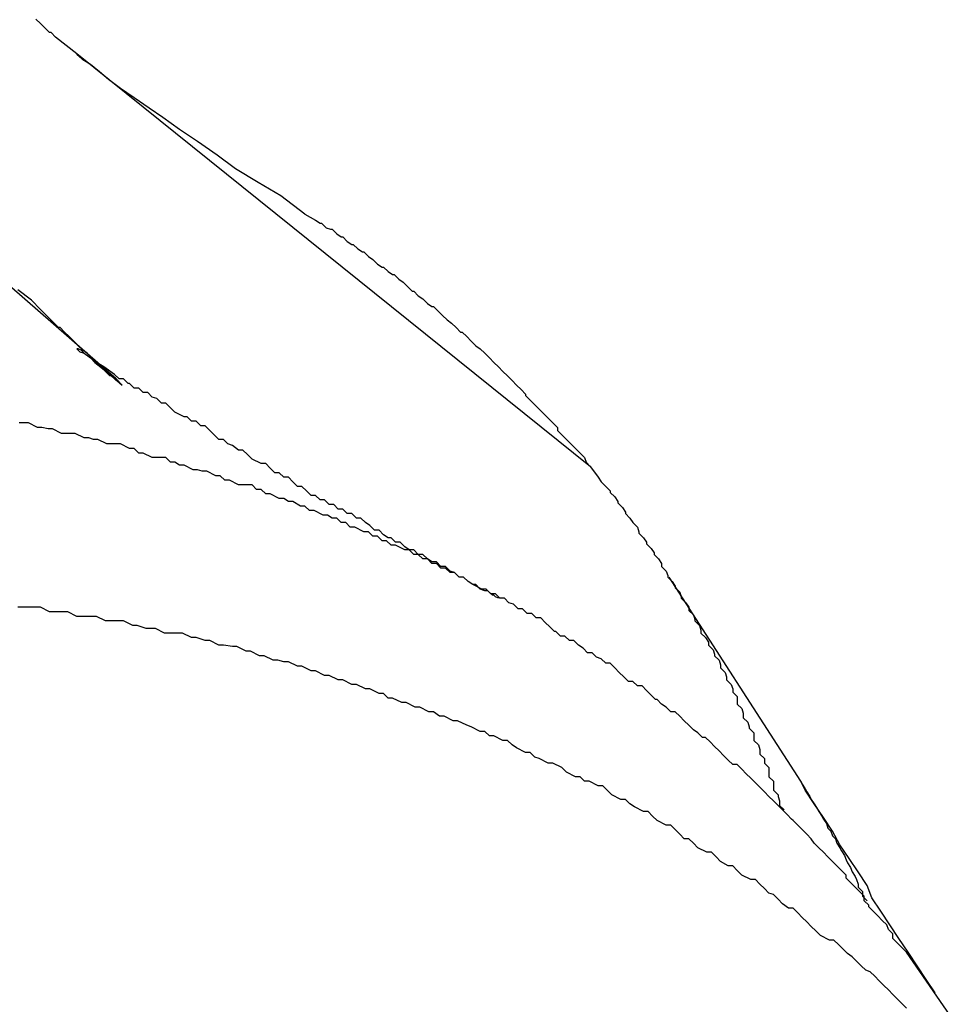
# Model space of a CAD drawing. Extents: x -22.9 to 22.9, y -10.5 to 10.5.
# Drawn here: x 10.4 to 10.4, y -1.5 to -1.4 of the extents above; entities that cross this region are included whole.
import ezdxf

# ---------------------------------------------------------------- set-up
doc = ezdxf.new("R2010")
doc.units = 0
doc.layers.get('0').update_dxf_attribs({"linetype": 'CONTINUOUS'})

msp = doc.modelspace()

# ---------------------------------------------------------------- linework, layer by layer
at = {"color": 0}
for points in [[(10.3807, -1.4378), (10.28, -1.35)], [(10.3807, -1.4378), (10.28, -1.35)], [(10.3807, -1.4378), (10.28, -1.35)], [(10.3807, -1.4378), (10.28, -1.35)], [(10.3807, -1.4378), (10.28, -1.35)], [(10.3807, -1.4378), (10.28, -1.35)], [(10.3807, -1.4378), (10.28, -1.35)], [(10.3807, -1.4378), (10.28, -1.35)], [(10.3807, -1.4378), (10.28, -1.35)], [(10.3807, -1.4378), (10.28, -1.35)], [(10.3807, -1.4378), (10.28, -1.35)], [(10.3807, -1.4378), (10.28, -1.35)], [(10.3807, -1.4378), (10.28, -1.35)], [(10.3807, -1.4378), (10.28, -1.35)], [(10.3807, -1.4378), (10.28, -1.35)], [(10.3807, -1.4378), (10.28, -1.35)], [(10.3807, -1.4378), (10.28, -1.35)], [(10.3807, -1.4378), (10.28, -1.35)], [(10.3807, -1.4378), (10.28, -1.35)], [(10.3807, -1.4378), (10.28, -1.35)], [(10.3807, -1.4378), (10.28, -1.35)], [(10.3767, -1.4152), (10.3767, -1.4152), (10.3764, -1.4149), (10.3764, -1.4149), (10.3764, -1.4149), (10.3764, -1.4149), (10.3763, -1.4149), (10.3763, -1.4149), (10.3763, -1.4149), (10.3763, -1.4149), (10.376, -1.4146), (10.376, -1.4146), (10.376, -1.4146), (10.376, -1.4146), (10.376, -1.4146), (10.376, -1.4146), (10.376, -1.4146), (10.376, -1.4146), (10.376, -1.4146), (10.3757, -1.4143), (10.3754, -1.414)], [(10.3767, -1.4152), (10.3767, -1.4152)], [(10.3781, -1.4163), (10.3767, -1.4152)], [(10.3781, -1.4163), (10.3767, -1.4152)], [(10.3781, -1.4163), (10.3767, -1.4152)], [(10.3781, -1.4163), (10.3767, -1.4152)], [(10.3781, -1.4163), (10.3767, -1.4152)], [(10.3781, -1.4163), (10.3767, -1.4152)], [(10.3781, -1.4163), (10.3767, -1.4152)], [(10.3781, -1.4163), (10.3767, -1.4152)], [(10.3781, -1.4163), (10.3767, -1.4152)], [(10.3781, -1.4163), (10.3767, -1.4152)], [(10.3781, -1.4163), (10.3767, -1.4152)], [(10.3781, -1.4163), (10.3767, -1.4152)], [(10.3781, -1.4163), (10.3767, -1.4152)], [(10.3781, -1.4163), (10.3767, -1.4152)], [(10.3781, -1.4163), (10.3767, -1.4152)], [(10.3781, -1.4163), (10.3767, -1.4152)], [(10.3781, -1.4163), (10.3767, -1.4152)], [(10.3781, -1.4163), (10.3767, -1.4152)], [(10.3781, -1.4163), (10.3767, -1.4152)], [(10.3781, -1.4163), (10.3767, -1.4152)], [(10.3781, -1.4163), (10.3767, -1.4152)], [(10.3932, -1.4269), (10.3932, -1.4269), (10.3916, -1.4257), (10.3901, -1.4248), (10.3886, -1.4239), (10.3874, -1.423), (10.3861, -1.4221), (10.3849, -1.4213), (10.3838, -1.4205), (10.3829, -1.4199), (10.3819, -1.4192), (10.381, -1.4186), (10.3802, -1.418), (10.3796, -1.4175), (10.379, -1.417), (10.3785, -1.4167), (10.3782, -1.4164), (10.3781, -1.4163)], [(10.3781, -1.4163), (10.3781, -1.4163)], [(10.3781, -1.4163), (10.3781, -1.4163)], [(10.4121, -1.4436), (10.3781, -1.4163)], [(10.4121, -1.4436), (10.3781, -1.4163)], [(10.4121, -1.4436), (10.3781, -1.4163)], [(10.4121, -1.4436), (10.3781, -1.4163)], [(10.4121, -1.4436), (10.3781, -1.4163)], [(10.4121, -1.4436), (10.3781, -1.4163)], [(10.4121, -1.4436), (10.3781, -1.4163)], [(10.4121, -1.4436), (10.3781, -1.4163)], [(10.4121, -1.4436), (10.3781, -1.4163)], [(10.4121, -1.4436), (10.3781, -1.4163)], [(10.4121, -1.4436), (10.3781, -1.4163)], [(10.4121, -1.4436), (10.3781, -1.4163)], [(10.4121, -1.4436), (10.3781, -1.4163)], [(10.4121, -1.4436), (10.3781, -1.4163)], [(10.4121, -1.4436), (10.3781, -1.4163)], [(10.4121, -1.4436), (10.3781, -1.4163)], [(10.4121, -1.4436), (10.3781, -1.4163)], [(10.4121, -1.4436), (10.3781, -1.4163)], [(10.4121, -1.4436), (10.3781, -1.4163)], [(10.4121, -1.4436), (10.3781, -1.4163)], [(10.4121, -1.4436), (10.3781, -1.4163)], [(10.3932, -1.4269), (10.3939, -1.4273), (10.3939, -1.4273), (10.3939, -1.4273), (10.3939, -1.4273), (10.3939, -1.4273), (10.3939, -1.4273), (10.3939, -1.4273), (10.3939, -1.4273), (10.3939, -1.4273), (10.3942, -1.4275), (10.3942, -1.4275), (10.3942, -1.4275), (10.3942, -1.4275), (10.3943, -1.4275), (10.3943, -1.4275), (10.3943, -1.4275), (10.3943, -1.4275), (10.3946, -1.4278), (10.3946, -1.4278), (10.3946, -1.4278), (10.3946, -1.4278), (10.3946, -1.4278), (10.3946, -1.4278), (10.3946, -1.4278), (10.3946, -1.4278), (10.3946, -1.4278), (10.3949, -1.4279), (10.3949, -1.4279), (10.3949, -1.4279), (10.3949, -1.4279), (10.395, -1.4279), (10.395, -1.4279), (10.395, -1.4279), (10.395, -1.4279), (10.3953, -1.4282), (10.3953, -1.4282), (10.3953, -1.4282), (10.3953, -1.4282), (10.3953, -1.4282), (10.3953, -1.4282), (10.3953, -1.4282), (10.3953, -1.4282), (10.3953, -1.4282), (10.3956, -1.4284), (10.3956, -1.4284), (10.3956, -1.4284), (10.3956, -1.4284), (10.3957, -1.4284), (10.3957, -1.4284), (10.3957, -1.4284), (10.3957, -1.4284), (10.396, -1.4287), (10.396, -1.4287), (10.396, -1.4287), (10.396, -1.4287), (10.396, -1.4287), (10.396, -1.4287), (10.396, -1.4287), (10.396, -1.4287), (10.396, -1.4287), (10.3963, -1.4289), (10.3963, -1.4289), (10.3963, -1.4289), (10.3963, -1.4289), (10.3964, -1.4289), (10.3964, -1.4289), (10.3964, -1.4289), (10.3964, -1.4289), (10.3967, -1.4292), (10.3967, -1.4292), (10.3967, -1.4292), (10.3967, -1.4292), (10.3967, -1.4292), (10.3967, -1.4292), (10.3967, -1.4292), (10.3967, -1.4292), (10.3967, -1.4292), (10.397, -1.4294), (10.397, -1.4294), (10.397, -1.4294), (10.397, -1.4294), (10.3971, -1.4294), (10.3971, -1.4294), (10.3971, -1.4294), (10.3971, -1.4294), (10.3974, -1.4297), (10.3974, -1.4297), (10.3974, -1.4297), (10.3974, -1.4297), (10.3974, -1.4297), (10.3974, -1.4297), (10.3974, -1.4297), (10.3974, -1.4297), (10.3974, -1.4297), (10.3977, -1.4299), (10.3977, -1.4299), (10.3977, -1.4299), (10.3977, -1.4299), (10.3977, -1.4299), (10.3977, -1.4299), (10.3977, -1.4299), (10.3977, -1.4299), (10.398, -1.4302), (10.398, -1.4302), (10.398, -1.4302), (10.398, -1.4302), (10.398, -1.4302), (10.398, -1.4302), (10.398, -1.4302), (10.398, -1.4302), (10.398, -1.4302), (10.3983, -1.4304), (10.3983, -1.4304), (10.3983, -1.4304), (10.3983, -1.4304), (10.3984, -1.4304), (10.3984, -1.4304), (10.3984, -1.4304), (10.3984, -1.4304), (10.3987, -1.4307), (10.3987, -1.4307), (10.3987, -1.4307), (10.3987, -1.4307), (10.3987, -1.4307), (10.3987, -1.4307), (10.3987, -1.4307), (10.3987, -1.4307), (10.3987, -1.4307), (10.399, -1.4309), (10.399, -1.4309), (10.399, -1.4309), (10.399, -1.4309), (10.3991, -1.4309), (10.3991, -1.4309), (10.3991, -1.4309), (10.3991, -1.4309), (10.3994, -1.4312), (10.3994, -1.4312), (10.3994, -1.4312), (10.3994, -1.4312), (10.3994, -1.4312), (10.3994, -1.4312), (10.3994, -1.4312), (10.3994, -1.4312), (10.3994, -1.4312), (10.3997, -1.4314), (10.3997, -1.4314), (10.3997, -1.4314), (10.3997, -1.4314), (10.3997, -1.4314), (10.3997, -1.4314), (10.3997, -1.4314), (10.3997, -1.4314), (10.4, -1.4317), (10.4, -1.4317), (10.4, -1.4317), (10.4, -1.4317), (10.4, -1.4317), (10.4, -1.4317), (10.4, -1.4317), (10.4, -1.4317), (10.4, -1.4317), (10.4003, -1.432), (10.4003, -1.432), (10.4003, -1.432), (10.4003, -1.432), (10.4004, -1.432), (10.4004, -1.432), (10.4004, -1.432), (10.4004, -1.432), (10.4007, -1.4323), (10.4007, -1.4323), (10.4007, -1.4323), (10.4007, -1.4323), (10.4007, -1.4323), (10.4007, -1.4323), (10.4007, -1.4323), (10.4007, -1.4323), (10.4007, -1.4323), (10.401, -1.4325), (10.401, -1.4325), (10.401, -1.4325), (10.401, -1.4325), (10.401, -1.4325), (10.401, -1.4325), (10.401, -1.4325), (10.401, -1.4325), (10.4013, -1.4328), (10.4013, -1.4328), (10.4013, -1.4328), (10.4013, -1.4328), (10.4013, -1.4328), (10.4013, -1.4328), (10.4013, -1.4328), (10.4013, -1.4328), (10.4013, -1.4328), (10.4016, -1.433), (10.4016, -1.433), (10.4016, -1.433), (10.4016, -1.433), (10.4017, -1.433), (10.4017, -1.433), (10.4017, -1.433), (10.4017, -1.433), (10.402, -1.4333), (10.402, -1.4333), (10.402, -1.4333), (10.402, -1.4333), (10.402, -1.4333), (10.402, -1.4333), (10.402, -1.4333), (10.402, -1.4333), (10.402, -1.4333), (10.4023, -1.4336), (10.4023, -1.4336), (10.4023, -1.4336), (10.4023, -1.4336), (10.4023, -1.4336), (10.4023, -1.4336), (10.4023, -1.4336), (10.4023, -1.4336), (10.4026, -1.4339), (10.4026, -1.4339), (10.4026, -1.4339), (10.4026, -1.4339), (10.4026, -1.4339), (10.4026, -1.4339), (10.4026, -1.4339), (10.4026, -1.4339), (10.4026, -1.4339), (10.4029, -1.4341), (10.4029, -1.4341), (10.4029, -1.4341), (10.4029, -1.4341), (10.4029, -1.4341), (10.4029, -1.4341), (10.4029, -1.4341), (10.4029, -1.4341), (10.4032, -1.4344), (10.4032, -1.4344), (10.4032, -1.4344), (10.4032, -1.4344), (10.4032, -1.4344), (10.4032, -1.4344), (10.4032, -1.4344), (10.4032, -1.4344), (10.4032, -1.4344), (10.4035, -1.4347), (10.4035, -1.4347), (10.4035, -1.4347), (10.4035, -1.4347), (10.4036, -1.4347), (10.4036, -1.4347), (10.4036, -1.4347), (10.4036, -1.4347), (10.4039, -1.435), (10.4039, -1.435), (10.4039, -1.435), (10.4039, -1.435), (10.4039, -1.435), (10.4039, -1.435), (10.4039, -1.435), (10.4039, -1.435), (10.4039, -1.435), (10.4042, -1.4353), (10.4042, -1.4353), (10.4042, -1.4353), (10.4042, -1.4353), (10.4042, -1.4353), (10.4042, -1.4353), (10.4042, -1.4353), (10.4042, -1.4353), (10.4045, -1.4356), (10.4045, -1.4356), (10.4045, -1.4356), (10.4045, -1.4356), (10.4045, -1.4356), (10.4045, -1.4356), (10.4045, -1.4356), (10.4045, -1.4356), (10.4045, -1.4356), (10.4048, -1.4358), (10.4048, -1.4358), (10.4048, -1.4358), (10.4048, -1.4358), (10.4048, -1.4358), (10.4048, -1.4358), (10.4048, -1.4358), (10.4048, -1.4358), (10.4051, -1.4361), (10.4051, -1.4361), (10.4051, -1.4361), (10.4051, -1.4361), (10.4051, -1.4361), (10.4051, -1.4361), (10.4051, -1.4361), (10.4051, -1.4361), (10.4051, -1.4361), (10.4054, -1.4364), (10.4054, -1.4364), (10.4054, -1.4364), (10.4054, -1.4364), (10.4054, -1.4364), (10.4054, -1.4364), (10.4054, -1.4364), (10.4054, -1.4364), (10.4057, -1.4367), (10.4057, -1.4367), (10.4057, -1.4367), (10.4057, -1.4367), (10.4057, -1.4367), (10.4057, -1.4367), (10.4057, -1.4367), (10.4057, -1.4367), (10.4057, -1.4367), (10.406, -1.437), (10.406, -1.437), (10.406, -1.437), (10.406, -1.437), (10.406, -1.437), (10.406, -1.437), (10.406, -1.437), (10.406, -1.437), (10.4063, -1.4373), (10.4063, -1.4373), (10.4063, -1.4373), (10.4063, -1.4373), (10.4063, -1.4373), (10.4063, -1.4373), (10.4063, -1.4373), (10.4063, -1.4373), (10.4063, -1.4373), (10.4066, -1.4376), (10.4066, -1.4376), (10.4066, -1.4376), (10.4066, -1.4376), (10.4066, -1.4376), (10.4066, -1.4376), (10.4066, -1.4376), (10.4066, -1.4376), (10.4069, -1.4379), (10.4069, -1.4379), (10.4069, -1.4379), (10.4069, -1.4379), (10.4069, -1.4379), (10.4069, -1.4379), (10.4069, -1.4379), (10.4069, -1.4379), (10.4069, -1.4379), (10.4072, -1.4382), (10.4072, -1.4382), (10.4072, -1.4382), (10.4072, -1.4382), (10.4072, -1.4382), (10.4072, -1.4382), (10.4072, -1.4382), (10.4072, -1.4382), (10.4075, -1.4385), (10.4075, -1.4385), (10.4075, -1.4385), (10.4075, -1.4385), (10.4075, -1.4385), (10.4075, -1.4385), (10.4075, -1.4385), (10.4075, -1.4385), (10.4075, -1.4385), (10.4078, -1.4388), (10.4078, -1.4388), (10.4078, -1.4388), (10.4078, -1.4388), (10.4078, -1.4389), (10.4078, -1.4389), (10.4078, -1.4389), (10.4078, -1.4389), (10.4081, -1.4392), (10.4081, -1.4392), (10.4081, -1.4392), (10.4081, -1.4392), (10.4081, -1.4392), (10.4081, -1.4392), (10.4081, -1.4392), (10.4081, -1.4392), (10.4081, -1.4392), (10.4084, -1.4395), (10.4084, -1.4395), (10.4084, -1.4395), (10.4084, -1.4395), (10.4084, -1.4395), (10.4084, -1.4395), (10.4084, -1.4395), (10.4084, -1.4395), (10.4087, -1.4398), (10.4087, -1.4398), (10.4087, -1.4398), (10.4087, -1.4398), (10.4087, -1.4398), (10.4087, -1.4398), (10.4087, -1.4398), (10.4087, -1.4398), (10.4087, -1.4398), (10.4089, -1.44), (10.4089, -1.44), (10.4089, -1.44), (10.4089, -1.44), (10.4089, -1.44), (10.4089, -1.44), (10.4089, -1.44), (10.4089, -1.44), (10.4092, -1.4403), (10.4092, -1.4403), (10.4092, -1.4403), (10.4092, -1.4403), (10.4092, -1.4403), (10.4092, -1.4403), (10.4092, -1.4403), (10.4092, -1.4403), (10.4092, -1.4403), (10.4095, -1.4406), (10.4095, -1.4406), (10.4095, -1.4406), (10.4095, -1.4406), (10.4096, -1.4407), (10.4096, -1.4407), (10.4096, -1.4407), (10.4096, -1.4407), (10.4099, -1.441), (10.4099, -1.441), (10.4099, -1.441), (10.4099, -1.441), (10.4099, -1.441), (10.4099, -1.4412), (10.4099, -1.4412), (10.4099, -1.4412), (10.4099, -1.4412), (10.4102, -1.4415), (10.4102, -1.4415), (10.4102, -1.4415), (10.4102, -1.4415), (10.4105, -1.4418), (10.4105, -1.4418), (10.4105, -1.4418), (10.4105, -1.4418), (10.4108, -1.4421), (10.4108, -1.4421), (10.4108, -1.4421), (10.4108, -1.4421), (10.4108, -1.4421), (10.4111, -1.4424), (10.4111, -1.4424), (10.4111, -1.4424), (10.4111, -1.4424), (10.4114, -1.4427), (10.4114, -1.4427), (10.4114, -1.4427), (10.4114, -1.4427), (10.4117, -1.443), (10.4117, -1.443), (10.4118, -1.4433), (10.4118, -1.4433), (10.4121, -1.4436)], [(10.3807, -1.4379), (10.3807, -1.4379), (10.3804, -1.4376), (10.3804, -1.4376), (10.3804, -1.4376), (10.3804, -1.4376), (10.3803, -1.4376), (10.3803, -1.4376), (10.3803, -1.4376), (10.3803, -1.4376), (10.38, -1.4373), (10.38, -1.4373), (10.38, -1.4373), (10.38, -1.4373), (10.38, -1.4373), (10.38, -1.4373), (10.38, -1.4373), (10.38, -1.4373), (10.38, -1.4373), (10.3797, -1.437), (10.3794, -1.4367), (10.3791, -1.4364), (10.3791, -1.4364), (10.3788, -1.4361), (10.3785, -1.4359), (10.3782, -1.4356), (10.3782, -1.4356), (10.3779, -1.4353), (10.3776, -1.435), (10.3773, -1.4347), (10.3773, -1.4347), (10.377, -1.4344), (10.3769, -1.4344), (10.3766, -1.4341), (10.3766, -1.4341), (10.3766, -1.4341), (10.3757, -1.4332), (10.3751, -1.4326), (10.3742, -1.4319)], [(10.406, -1.4523), (10.406, -1.4523), (10.4058, -1.4522), (10.4058, -1.4522), (10.4058, -1.4522), (10.4058, -1.4522), (10.4058, -1.4522), (10.4058, -1.4522), (10.4058, -1.4522), (10.4058, -1.4522), (10.4058, -1.4522), (10.4058, -1.4522), (10.4058, -1.4522), (10.4058, -1.4522), (10.4058, -1.4522), (10.4058, -1.4522), (10.4058, -1.4522), (10.4058, -1.4522), (10.4058, -1.4522), (10.4057, -1.4521), (10.4057, -1.4521), (10.4057, -1.4521), (10.4057, -1.4521), (10.4057, -1.4521), (10.4057, -1.4521), (10.4057, -1.4521), (10.4057, -1.4521), (10.4057, -1.4521), (10.4057, -1.4521), (10.4057, -1.4521), (10.4057, -1.4521), (10.4057, -1.4521), (10.4057, -1.4521), (10.4057, -1.4521), (10.4057, -1.4521), (10.4057, -1.4521), (10.4056, -1.4521), (10.4056, -1.4521), (10.4056, -1.4521), (10.4056, -1.4521), (10.4056, -1.4521), (10.4056, -1.4521), (10.4056, -1.4521), (10.4056, -1.4521), (10.4056, -1.4521), (10.4056, -1.4521), (10.4056, -1.4521), (10.4056, -1.4521), (10.4056, -1.4521), (10.4056, -1.4521), (10.4056, -1.4521), (10.4056, -1.4521), (10.4056, -1.4521), (10.4053, -1.4518), (10.4053, -1.4518), (10.4053, -1.4518), (10.4053, -1.4518), (10.4053, -1.4518), (10.4053, -1.4518), (10.4053, -1.4518), (10.4053, -1.4518), (10.4051, -1.4518), (10.4051, -1.4518), (10.4051, -1.4518), (10.4051, -1.4518), (10.4051, -1.4518), (10.4051, -1.4518), (10.4051, -1.4518), (10.4051, -1.4518), (10.4051, -1.4518), (10.4048, -1.4517), (10.4048, -1.4517), (10.4048, -1.4517), (10.4048, -1.4517), (10.4048, -1.4517), (10.4048, -1.4517), (10.4048, -1.4517), (10.4048, -1.4517), (10.4048, -1.4517), (10.4048, -1.4517), (10.4048, -1.4517), (10.4048, -1.4517), (10.4048, -1.4517), (10.4048, -1.4517), (10.4048, -1.4517), (10.4048, -1.4517), (10.4048, -1.4517), (10.4045, -1.4514), (10.4045, -1.4514), (10.4045, -1.4514), (10.4045, -1.4514), (10.4043, -1.4514), (10.4043, -1.4514), (10.4043, -1.4514), (10.4043, -1.4514), (10.404, -1.4512), (10.404, -1.4512), (10.404, -1.4512), (10.404, -1.4512), (10.404, -1.4512), (10.404, -1.4512), (10.404, -1.4512), (10.404, -1.4512), (10.404, -1.4512), (10.4037, -1.4509), (10.4037, -1.4509), (10.4037, -1.4509), (10.4037, -1.4509), (10.4037, -1.4509), (10.4037, -1.4509), (10.4037, -1.4509), (10.4037, -1.4509), (10.4034, -1.4509), (10.4034, -1.4509), (10.4034, -1.4509), (10.4034, -1.4509), (10.4034, -1.4509), (10.4034, -1.4509), (10.4034, -1.4509), (10.4034, -1.4509), (10.4034, -1.4509), (10.4031, -1.4506), (10.4031, -1.4506), (10.4031, -1.4506), (10.4031, -1.4506), (10.4028, -1.4505), (10.4028, -1.4505), (10.4028, -1.4505), (10.4028, -1.4505), (10.4025, -1.4502), (10.4025, -1.4502), (10.4025, -1.4502), (10.4025, -1.4502), (10.4022, -1.4502), (10.4022, -1.4502), (10.4022, -1.4502), (10.4022, -1.4502), (10.4022, -1.4502), (10.4019, -1.4499), (10.4019, -1.4499), (10.4016, -1.4499), (10.4016, -1.4499), (10.4013, -1.4497), (10.4013, -1.4497), (10.4013, -1.4497), (10.4013, -1.4497), (10.401, -1.4494), (10.401, -1.4494), (10.401, -1.4494), (10.401, -1.4494), (10.4007, -1.4494), (10.4007, -1.4494), (10.4007, -1.4494), (10.4007, -1.4494), (10.4007, -1.4494), (10.4004, -1.4491), (10.4004, -1.4491), (10.4001, -1.4491), (10.4001, -1.4491), (10.3998, -1.4489), (10.3998, -1.4489), (10.3998, -1.4489), (10.3998, -1.4489), (10.3995, -1.4486), (10.3995, -1.4486), (10.3995, -1.4486), (10.3995, -1.4486), (10.3992, -1.4486), (10.3992, -1.4486), (10.3992, -1.4486), (10.3992, -1.4486), (10.3992, -1.4486), (10.3989, -1.4483), (10.3989, -1.4483), (10.3987, -1.4483), (10.3987, -1.4483), (10.3984, -1.4481), (10.3984, -1.4481), (10.3984, -1.4481), (10.3984, -1.4481), (10.3981, -1.4478), (10.3981, -1.4478), (10.3981, -1.4478), (10.3981, -1.4478), (10.3978, -1.4478), (10.3978, -1.4478), (10.3978, -1.4478), (10.3978, -1.4478), (10.3978, -1.4478), (10.3975, -1.4475), (10.3972, -1.4473), (10.3969, -1.447), (10.3966, -1.447), (10.3963, -1.4467), (10.396, -1.4467), (10.3957, -1.4464), (10.3954, -1.4464), (10.3951, -1.4461), (10.3948, -1.4461), (10.3945, -1.4458), (10.3942, -1.4458), (10.3939, -1.4455), (10.3936, -1.4455), (10.3933, -1.4452), (10.3933, -1.4452), (10.3933, -1.4452), (10.393, -1.4449), (10.3927, -1.4449), (10.3924, -1.4446), (10.3924, -1.4446), (10.3921, -1.4443), (10.3921, -1.4443), (10.3918, -1.4443), (10.3918, -1.4443), (10.3915, -1.444), (10.3912, -1.444), (10.3909, -1.4437), (10.3909, -1.4437), (10.3906, -1.4434), (10.3906, -1.4434), (10.3903, -1.4434), (10.3903, -1.4434), (10.3903, -1.4434), (10.3897, -1.4431), (10.3894, -1.4428), (10.3891, -1.4425), (10.3888, -1.4425), (10.3884, -1.4422), (10.3881, -1.4421), (10.3878, -1.4418), (10.3875, -1.4418), (10.3872, -1.4415), (10.3869, -1.4412), (10.3866, -1.4409), (10.3863, -1.4409), (10.386, -1.4406), (10.3857, -1.4406), (10.3854, -1.4403), (10.3852, -1.4403), (10.3852, -1.4403), (10.3846, -1.44), (10.3843, -1.4397), (10.384, -1.4394), (10.3837, -1.4394), (10.3834, -1.4391), (10.3831, -1.439), (10.3828, -1.4387), (10.3825, -1.4387), (10.3822, -1.4384), (10.3819, -1.4384), (10.3816, -1.4381), (10.3815, -1.4381), (10.3812, -1.4378), (10.3809, -1.4378), (10.3806, -1.4375), (10.3806, -1.4375), (10.3806, -1.4375), (10.3799, -1.437), (10.3794, -1.4367), (10.379, -1.4364), (10.3787, -1.4362), (10.3784, -1.4359), (10.3782, -1.4358), (10.3781, -1.4358), (10.3782, -1.4359), (10.3782, -1.4359), (10.3783, -1.436), (10.3786, -1.4361), (10.379, -1.4364), (10.3793, -1.4367), (10.3798, -1.4371), (10.3804, -1.4376), (10.3811, -1.4382)], [(10.3807, -1.4378), (10.3807, -1.4378)], [(10.3811, -1.4382), (10.3807, -1.4378)], [(10.3811, -1.4382), (10.3807, -1.4378)], [(10.3811, -1.4382), (10.3807, -1.4378)], [(10.3811, -1.4382), (10.3807, -1.4378)], [(10.3811, -1.4382), (10.3807, -1.4378)], [(10.3811, -1.4382), (10.3807, -1.4378)], [(10.3811, -1.4382), (10.3807, -1.4378)], [(10.3811, -1.4382), (10.3807, -1.4378)], [(10.3811, -1.4382), (10.3807, -1.4378)], [(10.3811, -1.4382), (10.3807, -1.4378)], [(10.3811, -1.4382), (10.3807, -1.4378)], [(10.3811, -1.4382), (10.3807, -1.4378)], [(10.3811, -1.4382), (10.3807, -1.4378)], [(10.3811, -1.4382), (10.3807, -1.4378)], [(10.3811, -1.4382), (10.3807, -1.4378)], [(10.3811, -1.4382), (10.3807, -1.4378)], [(10.3811, -1.4382), (10.3807, -1.4378)], [(10.3811, -1.4382), (10.3807, -1.4378)], [(10.3811, -1.4382), (10.3807, -1.4378)], [(10.3811, -1.4382), (10.3807, -1.4378)], [(10.3811, -1.4382), (10.3807, -1.4378)], [(10.3807, -1.4378), (10.3807, -1.4378)], [(10.3811, -1.4382), (10.3811, -1.4382)], [(10.4359, -1.4799), (10.433, -1.4757), (10.433, -1.4757), (10.4327, -1.4754), (10.4324, -1.4751), (10.4321, -1.4748), (10.4321, -1.4745), (10.4318, -1.4742), (10.4317, -1.4739), (10.4314, -1.4736), (10.4314, -1.4736), (10.4311, -1.4733), (10.4308, -1.473), (10.4305, -1.4727), (10.4305, -1.4726), (10.4302, -1.4723), (10.4302, -1.472), (10.4299, -1.4717), (10.4299, -1.4717), (10.4299, -1.4717), (10.4296, -1.4714), (10.4293, -1.4711), (10.429, -1.4708), (10.429, -1.4706), (10.4287, -1.4703), (10.4284, -1.47), (10.4281, -1.4697), (10.4281, -1.4697), (10.4278, -1.4694), (10.4275, -1.4691), (10.4272, -1.4688), (10.4272, -1.4688), (10.4269, -1.4685), (10.4267, -1.4682), (10.4264, -1.4679), (10.4264, -1.4679), (10.4264, -1.4679), (10.4261, -1.4676), (10.4258, -1.4673), (10.4255, -1.467), (10.4254, -1.4669), (10.4251, -1.4666), (10.4248, -1.4663), (10.4245, -1.466), (10.4245, -1.466), (10.4242, -1.4657), (10.4239, -1.4654), (10.4236, -1.4651), (10.4236, -1.4651), (10.4233, -1.4648), (10.423, -1.4645), (10.4227, -1.4642), (10.4227, -1.4642), (10.4227, -1.4642), (10.4224, -1.4639), (10.4221, -1.4636), (10.4218, -1.4633), (10.4215, -1.4633), (10.4212, -1.463), (10.4209, -1.4627), (10.4206, -1.4624), (10.4206, -1.4624), (10.4203, -1.4621), (10.42, -1.4618), (10.4197, -1.4615), (10.4195, -1.4615), (10.4192, -1.4612), (10.4189, -1.461), (10.4186, -1.4607), (10.4186, -1.4607), (10.4186, -1.4607), (10.4183, -1.4604), (10.418, -1.4601), (10.4177, -1.4598), (10.4174, -1.4598), (10.4171, -1.4595), (10.4168, -1.4593), (10.4165, -1.459), (10.4164, -1.459), (10.4161, -1.4587), (10.4158, -1.4584), (10.4155, -1.4581), (10.4152, -1.4581), (10.4149, -1.4578), (10.4146, -1.4578), (10.4143, -1.4575), (10.4143, -1.4575), (10.4143, -1.4575), (10.414, -1.4572), (10.4137, -1.4569), (10.4134, -1.4566), (10.4131, -1.4566), (10.4128, -1.4563), (10.4125, -1.4562), (10.4122, -1.4559), (10.4119, -1.4559), (10.4116, -1.4556), (10.4113, -1.4554), (10.411, -1.4551), (10.4107, -1.4551), (10.4104, -1.4548), (10.4101, -1.4548), (10.4098, -1.4545), (10.4097, -1.4545), (10.4097, -1.4545), (10.4094, -1.4542), (10.4091, -1.4539), (10.4088, -1.4536), (10.4085, -1.4536), (10.4082, -1.4533), (10.4079, -1.4533), (10.4076, -1.453), (10.4073, -1.453), (10.407, -1.4527), (10.4067, -1.4526), (10.4064, -1.4523), (10.4061, -1.4523), (10.4058, -1.452), (10.4055, -1.452), (10.4052, -1.4517), (10.4049, -1.4517), (10.4049, -1.4517), (10.4043, -1.4514), (10.404, -1.4512), (10.4037, -1.4509), (10.4034, -1.4509), (10.4031, -1.4506), (10.4028, -1.4506), (10.4025, -1.4503), (10.4022, -1.4503), (10.4019, -1.45), (10.4016, -1.45), (10.4013, -1.4497), (10.401, -1.4497), (10.4007, -1.4494), (10.4004, -1.4494), (10.4001, -1.4491), (10.3998, -1.4491), (10.3998, -1.4491), (10.3992, -1.4488), (10.3989, -1.4488), (10.3986, -1.4485), (10.3983, -1.4485), (10.398, -1.4482), (10.3977, -1.4482), (10.3974, -1.4479), (10.3971, -1.4479), (10.3965, -1.4476), (10.3962, -1.4476), (10.3959, -1.4473), (10.3956, -1.4473), (10.3953, -1.447), (10.395, -1.447), (10.3947, -1.4468), (10.3944, -1.4468), (10.3944, -1.4468), (10.3938, -1.4465), (10.3935, -1.4465), (10.3932, -1.4462), (10.3929, -1.4462), (10.3924, -1.4459), (10.3921, -1.4459), (10.3918, -1.4457), (10.3915, -1.4457), (10.3909, -1.4454), (10.3906, -1.4454), (10.3903, -1.4451), (10.39, -1.4451), (10.3897, -1.4448), (10.3894, -1.4448), (10.3891, -1.4448), (10.3888, -1.4448), (10.3888, -1.4448), (10.3882, -1.4445), (10.3879, -1.4445), (10.3876, -1.4442), (10.3873, -1.4442), (10.3867, -1.4439), (10.3864, -1.4439), (10.3861, -1.4438), (10.3858, -1.4438), (10.3852, -1.4435), (10.3849, -1.4435), (10.3846, -1.4433), (10.3843, -1.4433), (10.384, -1.443), (10.3837, -1.443), (10.3834, -1.443), (10.3831, -1.443), (10.3831, -1.443), (10.3825, -1.4427), (10.3822, -1.4427), (10.3819, -1.4424), (10.3816, -1.4424), (10.381, -1.4421), (10.3807, -1.4421), (10.3804, -1.4421), (10.3801, -1.4421), (10.3795, -1.4418), (10.3792, -1.4418), (10.3789, -1.4417), (10.3786, -1.4417), (10.378, -1.4414), (10.3777, -1.4414), (10.3774, -1.4414), (10.3771, -1.4414), (10.3771, -1.4414), (10.3765, -1.4411), (10.3762, -1.4411), (10.3758, -1.441), (10.3755, -1.441), (10.3749, -1.4407), (10.3746, -1.4407), (10.3743, -1.4407)], [(10.4121, -1.4436), (10.4126, -1.4443), (10.4126, -1.4443), (10.4126, -1.4443), (10.4126, -1.4443), (10.4126, -1.4443), (10.4126, -1.4443), (10.4126, -1.4443), (10.4126, -1.4443), (10.4126, -1.4443), (10.4128, -1.4446), (10.4128, -1.4446), (10.4128, -1.4446), (10.4128, -1.4446), (10.4128, -1.4446), (10.4128, -1.4446), (10.4128, -1.4446), (10.4128, -1.4446), (10.4131, -1.4449), (10.4131, -1.4449), (10.4131, -1.4449), (10.4131, -1.4449), (10.4131, -1.4449), (10.4131, -1.4449), (10.4131, -1.4449), (10.4131, -1.4449), (10.4131, -1.4449), (10.4134, -1.4452), (10.4134, -1.4452), (10.4134, -1.4452), (10.4134, -1.4452), (10.4134, -1.4453), (10.4134, -1.4453), (10.4134, -1.4453), (10.4134, -1.4453), (10.4137, -1.4456), (10.4137, -1.4456), (10.4137, -1.4456), (10.4137, -1.4456), (10.4137, -1.4456), (10.4137, -1.4456), (10.4137, -1.4456), (10.4137, -1.4456), (10.4137, -1.4456), (10.4139, -1.4459), (10.4139, -1.4459), (10.4139, -1.4459), (10.4139, -1.4459), (10.4139, -1.446), (10.4139, -1.446), (10.4139, -1.446), (10.4139, -1.446), (10.4142, -1.4463), (10.4142, -1.4463), (10.4142, -1.4463), (10.4142, -1.4463), (10.4142, -1.4463), (10.4142, -1.4463), (10.4142, -1.4463), (10.4142, -1.4463), (10.4142, -1.4463), (10.4144, -1.4466), (10.4144, -1.4466), (10.4144, -1.4466), (10.4144, -1.4466), (10.4144, -1.4467), (10.4144, -1.4467), (10.4144, -1.4467), (10.4144, -1.4467), (10.4147, -1.447), (10.4147, -1.447), (10.4147, -1.447), (10.4147, -1.447), (10.4147, -1.447), (10.4147, -1.447), (10.4147, -1.447), (10.4147, -1.447), (10.4147, -1.447), (10.4149, -1.4473), (10.4149, -1.4473), (10.4149, -1.4473), (10.4149, -1.4473), (10.4149, -1.4473), (10.4149, -1.4473), (10.4149, -1.4473), (10.4149, -1.4473), (10.4152, -1.4476), (10.4152, -1.4476), (10.4152, -1.4476), (10.4152, -1.4476), (10.4152, -1.4476), (10.4152, -1.4476), (10.4152, -1.4476), (10.4152, -1.4476), (10.4152, -1.4476), (10.4153, -1.4479), (10.4153, -1.4479), (10.4153, -1.4479), (10.4153, -1.4479), (10.4153, -1.448), (10.4153, -1.448), (10.4153, -1.448), (10.4153, -1.448), (10.4156, -1.4483), (10.4156, -1.4483), (10.4156, -1.4483), (10.4156, -1.4483), (10.4156, -1.4483), (10.4156, -1.4483), (10.4156, -1.4483), (10.4156, -1.4483), (10.4156, -1.4483), (10.4158, -1.4486), (10.4158, -1.4486), (10.4158, -1.4486), (10.4158, -1.4486), (10.4158, -1.4487), (10.4158, -1.4487), (10.4158, -1.4487), (10.4158, -1.4487), (10.4161, -1.449), (10.4161, -1.449), (10.4161, -1.449), (10.4161, -1.449), (10.4161, -1.449), (10.4161, -1.449), (10.4161, -1.449), (10.4161, -1.449), (10.4161, -1.449), (10.4163, -1.4493), (10.4163, -1.4493), (10.4163, -1.4493), (10.4163, -1.4493), (10.4163, -1.4494), (10.4163, -1.4494), (10.4163, -1.4494), (10.4163, -1.4494), (10.4166, -1.4497), (10.4166, -1.4497), (10.4166, -1.4497), (10.4166, -1.4497), (10.4166, -1.4497), (10.4166, -1.4497), (10.4166, -1.4497), (10.4166, -1.4497), (10.4166, -1.4497), (10.4168, -1.45), (10.4168, -1.45), (10.4168, -1.45), (10.4168, -1.45), (10.4168, -1.4502), (10.4168, -1.4502), (10.4168, -1.4502), (10.4168, -1.4502), (10.4171, -1.4505), (10.4171, -1.4505), (10.4171, -1.4505), (10.4171, -1.4505), (10.4171, -1.4505), (10.4171, -1.4505), (10.4171, -1.4505), (10.4171, -1.4505), (10.4171, -1.4505), (10.4172, -1.4508), (10.4172, -1.4508), (10.4172, -1.4508), (10.4172, -1.4508), (10.4172, -1.4509), (10.4172, -1.4509), (10.4172, -1.4509), (10.4172, -1.4509), (10.4175, -1.4512), (10.4175, -1.4512), (10.4175, -1.4512), (10.4175, -1.4512), (10.4175, -1.4512), (10.4175, -1.4512), (10.4175, -1.4512), (10.4175, -1.4512), (10.4175, -1.4512), (10.4177, -1.4515), (10.4177, -1.4515), (10.4177, -1.4515), (10.4177, -1.4515), (10.4177, -1.4516), (10.4177, -1.4516), (10.4177, -1.4516), (10.4177, -1.4516), (10.418, -1.4519), (10.418, -1.4519), (10.418, -1.4519), (10.418, -1.4519), (10.418, -1.4519), (10.418, -1.4519), (10.418, -1.4519), (10.418, -1.4519), (10.418, -1.4519), (10.4181, -1.4522), (10.4181, -1.4522), (10.4181, -1.4522), (10.4181, -1.4522), (10.4181, -1.4523), (10.4181, -1.4523), (10.4181, -1.4523), (10.4181, -1.4523), (10.4184, -1.4526), (10.4184, -1.4526), (10.4184, -1.4526), (10.4184, -1.4526), (10.4184, -1.4526), (10.4184, -1.4526), (10.4184, -1.4526), (10.4184, -1.4526), (10.4184, -1.4526), (10.4186, -1.4529), (10.4186, -1.4529), (10.4186, -1.4529), (10.4186, -1.4529), (10.4186, -1.4531), (10.4186, -1.4531), (10.4186, -1.4531), (10.4186, -1.4531), (10.4189, -1.4534), (10.4189, -1.4534), (10.4189, -1.4534), (10.4189, -1.4534), (10.4189, -1.4534), (10.4189, -1.4534), (10.4189, -1.4534), (10.4189, -1.4534), (10.4189, -1.4534), (10.419, -1.4537), (10.419, -1.4537), (10.419, -1.4537), (10.419, -1.4537), (10.419, -1.4538), (10.419, -1.4538), (10.419, -1.4538), (10.419, -1.4538), (10.4193, -1.4541), (10.4193, -1.4541), (10.4193, -1.4541), (10.4193, -1.4541), (10.4193, -1.4541), (10.4193, -1.4541), (10.4193, -1.4541), (10.4193, -1.4541), (10.4193, -1.4541), (10.4194, -1.4544), (10.4194, -1.4544), (10.4194, -1.4544), (10.4194, -1.4544), (10.4194, -1.4546), (10.4194, -1.4546), (10.4194, -1.4546), (10.4194, -1.4546), (10.4197, -1.4549), (10.4197, -1.4549), (10.4197, -1.4549), (10.4197, -1.4549), (10.4197, -1.4549), (10.4197, -1.4549), (10.4197, -1.4549), (10.4197, -1.4549), (10.4197, -1.4549), (10.4199, -1.4552), (10.4199, -1.4552), (10.4199, -1.4552), (10.4199, -1.4552), (10.4199, -1.4554), (10.4199, -1.4554), (10.4199, -1.4554), (10.4199, -1.4554), (10.4202, -1.4557), (10.4202, -1.4557), (10.4202, -1.4557), (10.4202, -1.4557), (10.4202, -1.4557), (10.4202, -1.4557), (10.4202, -1.4557), (10.4202, -1.4557), (10.4202, -1.4557), (10.4203, -1.456), (10.4203, -1.456), (10.4203, -1.456), (10.4203, -1.456), (10.4203, -1.4561), (10.4203, -1.4561), (10.4203, -1.4561), (10.4203, -1.4561), (10.4206, -1.4564), (10.4206, -1.4564), (10.4206, -1.4564), (10.4206, -1.4564), (10.4206, -1.4564), (10.4206, -1.4564), (10.4206, -1.4564), (10.4206, -1.4564), (10.4206, -1.4564), (10.4207, -1.4567), (10.4207, -1.4567), (10.4207, -1.4567), (10.4207, -1.4567), (10.4207, -1.4569), (10.4207, -1.4569), (10.4207, -1.4569), (10.4207, -1.4569), (10.421, -1.4572), (10.421, -1.4572), (10.421, -1.4572), (10.421, -1.4572), (10.421, -1.4572), (10.421, -1.4572), (10.421, -1.4572), (10.421, -1.4572), (10.421, -1.4572), (10.4211, -1.4575), (10.4211, -1.4575), (10.4211, -1.4575), (10.4211, -1.4575), (10.4211, -1.4577), (10.4211, -1.4577), (10.4211, -1.4577), (10.4211, -1.4577), (10.4214, -1.458), (10.4214, -1.458), (10.4214, -1.458), (10.4214, -1.458), (10.4214, -1.458), (10.4214, -1.458), (10.4214, -1.458), (10.4214, -1.458), (10.4214, -1.458), (10.4215, -1.4583), (10.4215, -1.4583), (10.4215, -1.4583), (10.4215, -1.4583), (10.4215, -1.4585), (10.4215, -1.4585), (10.4215, -1.4585), (10.4215, -1.4585), (10.4218, -1.4588), (10.4218, -1.4588), (10.4218, -1.4588), (10.4218, -1.4588), (10.4218, -1.4588), (10.4218, -1.4588), (10.4218, -1.4588), (10.4218, -1.4588), (10.4218, -1.4588), (10.4218, -1.4591), (10.4218, -1.4591), (10.4218, -1.4591), (10.4218, -1.4591), (10.4218, -1.4593), (10.4218, -1.4593), (10.4218, -1.4593), (10.4218, -1.4593), (10.4221, -1.4596), (10.4221, -1.4596), (10.4221, -1.4596), (10.4221, -1.4596), (10.4221, -1.4596), (10.4221, -1.4596), (10.4221, -1.4596), (10.4221, -1.4596), (10.4221, -1.4596), (10.4222, -1.4599), (10.4222, -1.4599), (10.4222, -1.4599), (10.4222, -1.4599), (10.4222, -1.4602), (10.4222, -1.4602), (10.4222, -1.4602), (10.4222, -1.4602), (10.4225, -1.4605), (10.4225, -1.4605), (10.4225, -1.4605), (10.4225, -1.4605), (10.4225, -1.4605), (10.4225, -1.4605), (10.4225, -1.4605), (10.4225, -1.4605), (10.4225, -1.4605), (10.4226, -1.4608), (10.4226, -1.4608), (10.4226, -1.4608), (10.4226, -1.4608), (10.4226, -1.4609), (10.4226, -1.4609), (10.4226, -1.4609), (10.4226, -1.4609), (10.4229, -1.4612), (10.4229, -1.4612), (10.4229, -1.4612), (10.4229, -1.4612), (10.4229, -1.4612), (10.4229, -1.4612), (10.4229, -1.4612), (10.4229, -1.4612), (10.4229, -1.4612), (10.4229, -1.4615), (10.4229, -1.4615), (10.4229, -1.4615), (10.4229, -1.4615), (10.4229, -1.4617), (10.4229, -1.4617), (10.4229, -1.4617), (10.4229, -1.4617), (10.4232, -1.462), (10.4232, -1.462), (10.4232, -1.462), (10.4232, -1.462), (10.4232, -1.462), (10.4232, -1.462), (10.4232, -1.462), (10.4232, -1.462), (10.4232, -1.462), (10.4233, -1.4623), (10.4233, -1.4623), (10.4233, -1.4623), (10.4233, -1.4623), (10.4233, -1.4626), (10.4233, -1.4626), (10.4233, -1.4626), (10.4233, -1.4626), (10.4236, -1.4629), (10.4236, -1.4629), (10.4236, -1.4629), (10.4236, -1.4629), (10.4236, -1.4629), (10.4236, -1.4632), (10.4236, -1.4632), (10.4236, -1.4632), (10.4236, -1.4632), (10.4239, -1.4635), (10.4239, -1.4635), (10.4239, -1.4635), (10.4239, -1.4635), (10.4239, -1.4638), (10.4239, -1.4638), (10.4239, -1.4641), (10.4239, -1.4641), (10.4242, -1.4644), (10.4242, -1.4644), (10.4242, -1.4644), (10.4242, -1.4644), (10.4242, -1.4644), (10.4242, -1.4647), (10.4242, -1.4647), (10.4242, -1.465), (10.4242, -1.465), (10.4245, -1.4653), (10.4245, -1.4653), (10.4245, -1.4654), (10.4245, -1.4654), (10.4246, -1.4657), (10.4246, -1.4657), (10.4246, -1.466), (10.4246, -1.466), (10.4249, -1.4663)], [(10.4121, -1.4436), (10.4121, -1.4436)], [(10.4173, -1.4509), (10.4173, -1.4509)], [(10.426, -1.4644), (10.4173, -1.4509)], [(10.426, -1.4644), (10.4173, -1.4509)], [(10.426, -1.4644), (10.4173, -1.4509)], [(10.426, -1.4644), (10.4173, -1.4509)], [(10.426, -1.4644), (10.4173, -1.4509)], [(10.426, -1.4644), (10.4173, -1.4509)], [(10.426, -1.4644), (10.4173, -1.4509)], [(10.426, -1.4644), (10.4173, -1.4509)], [(10.426, -1.4644), (10.4173, -1.4509)], [(10.426, -1.4644), (10.4173, -1.4509)], [(10.426, -1.4644), (10.4173, -1.4509)], [(10.426, -1.4644), (10.4173, -1.4509)], [(10.426, -1.4644), (10.4173, -1.4509)], [(10.426, -1.4644), (10.4173, -1.4509)], [(10.426, -1.4644), (10.4173, -1.4509)], [(10.426, -1.4644), (10.4173, -1.4509)], [(10.426, -1.4644), (10.4173, -1.4509)], [(10.426, -1.4644), (10.4173, -1.4509)], [(10.426, -1.4644), (10.4173, -1.4509)], [(10.426, -1.4644), (10.4173, -1.4509)], [(10.426, -1.4644), (10.4173, -1.4509)], [(10.433, -1.4794), (10.4327, -1.4791), (10.4327, -1.4791), (10.4327, -1.4791), (10.4324, -1.4788), (10.4321, -1.4785), (10.4318, -1.4782), (10.4315, -1.4779), (10.4312, -1.4776), (10.4309, -1.4773), (10.4306, -1.477), (10.4303, -1.4769), (10.43, -1.4766), (10.4297, -1.4763), (10.4294, -1.476), (10.4291, -1.4758), (10.4288, -1.4755), (10.4285, -1.4752), (10.4282, -1.4749), (10.4279, -1.4749), (10.4279, -1.4749), (10.4273, -1.4746), (10.427, -1.4743), (10.4267, -1.474), (10.4264, -1.4737), (10.4261, -1.4734), (10.4258, -1.4731), (10.4255, -1.4728), (10.4252, -1.4728), (10.4248, -1.4725), (10.4245, -1.4722), (10.4242, -1.4719), (10.4239, -1.4718), (10.4236, -1.4715), (10.4233, -1.4712), (10.423, -1.4709), (10.4227, -1.4709), (10.4227, -1.4709), (10.4221, -1.4706), (10.4218, -1.4703), (10.4215, -1.47), (10.4212, -1.47), (10.4207, -1.4697), (10.4204, -1.4694), (10.4201, -1.4691), (10.4198, -1.4691), (10.4192, -1.4688), (10.4189, -1.4685), (10.4186, -1.4682), (10.4183, -1.4682), (10.418, -1.4679), (10.4177, -1.4676), (10.4174, -1.4673), (10.4171, -1.4673), (10.4171, -1.4673), (10.4165, -1.467), (10.4162, -1.4667), (10.4159, -1.4664), (10.4156, -1.4664), (10.415, -1.4661), (10.4147, -1.4659), (10.4144, -1.4656), (10.4141, -1.4656), (10.4135, -1.4653), (10.4132, -1.465), (10.4129, -1.4647), (10.4126, -1.4647), (10.412, -1.4644), (10.4117, -1.4644), (10.4114, -1.4641), (10.4111, -1.4641), (10.4111, -1.4641), (10.4105, -1.4638), (10.4102, -1.4635), (10.4096, -1.4632), (10.4093, -1.4632), (10.4087, -1.4629), (10.4084, -1.4628), (10.4081, -1.4625), (10.4078, -1.4625), (10.4072, -1.4622), (10.4069, -1.462), (10.4066, -1.4617), (10.4063, -1.4617), (10.4057, -1.4614), (10.4054, -1.4614), (10.4051, -1.4611), (10.4048, -1.4611), (10.4048, -1.4611), (10.4042, -1.4608), (10.4039, -1.4607), (10.4033, -1.4604), (10.403, -1.4604), (10.4024, -1.4601), (10.4021, -1.4601), (10.4017, -1.4598), (10.4014, -1.4598), (10.4008, -1.4595), (10.4005, -1.4595), (10.3999, -1.4592), (10.3996, -1.4592), (10.399, -1.4589), (10.3987, -1.4589), (10.3984, -1.4586), (10.3981, -1.4586), (10.3981, -1.4586), (10.3975, -1.4583), (10.3972, -1.4583), (10.3966, -1.458), (10.3963, -1.458), (10.3957, -1.4577), (10.3954, -1.4577), (10.3948, -1.4574), (10.3945, -1.4574), (10.3939, -1.4571), (10.3936, -1.4571), (10.393, -1.4568), (10.3927, -1.4568), (10.3921, -1.4565), (10.3918, -1.4565), (10.3914, -1.4564), (10.3911, -1.4564), (10.3911, -1.4564), (10.3905, -1.4561), (10.3902, -1.4561), (10.3896, -1.4558), (10.3893, -1.4558), (10.3887, -1.4555), (10.3884, -1.4555), (10.3878, -1.4554), (10.3875, -1.4554), (10.3869, -1.4551), (10.3866, -1.4551), (10.386, -1.4549), (10.3857, -1.4549), (10.3851, -1.4546), (10.3848, -1.4546), (10.3842, -1.4546), (10.3839, -1.4546), (10.3839, -1.4546), (10.3833, -1.4543), (10.3827, -1.4543), (10.3821, -1.4541), (10.3818, -1.4541), (10.3812, -1.4538), (10.3809, -1.4538), (10.3803, -1.4538), (10.38, -1.4538), (10.3794, -1.4535), (10.379, -1.4535), (10.3784, -1.4535), (10.3781, -1.4535), (10.3775, -1.4532), (10.3772, -1.4532), (10.3766, -1.4532), (10.3763, -1.4532), (10.3763, -1.4532), (10.3757, -1.4529), (10.3751, -1.4529), (10.3745, -1.4529), (10.3742, -1.4529)], [(10.4349, -1.4784), (10.4349, -1.4784), (10.4343, -1.4775), (10.4337, -1.4766), (10.4331, -1.4757), (10.4325, -1.4748), (10.4319, -1.4739), (10.4313, -1.473), (10.4307, -1.4721), (10.4304, -1.4713), (10.4298, -1.4704), (10.4292, -1.4695), (10.4286, -1.4686), (10.4281, -1.4677), (10.4275, -1.4668), (10.4269, -1.4659), (10.4263, -1.465), (10.426, -1.4644)], [(10.426, -1.4644), (10.426, -1.4644)], [(10.426, -1.4644), (10.4261, -1.4646), (10.4261, -1.4646), (10.4261, -1.4646), (10.4261, -1.4646), (10.4261, -1.4646), (10.4261, -1.4646), (10.4261, -1.4646), (10.4261, -1.4646), (10.4261, -1.4646), (10.4261, -1.4646), (10.4261, -1.4646), (10.4261, -1.4646), (10.4261, -1.4646), (10.4261, -1.4646), (10.4261, -1.4646), (10.4261, -1.4646), (10.4261, -1.4646), (10.4263, -1.4649), (10.4263, -1.4649), (10.4263, -1.4649), (10.4263, -1.4649), (10.4263, -1.4649), (10.4263, -1.4649), (10.4263, -1.4649), (10.4263, -1.4649), (10.4263, -1.4649), (10.4263, -1.4649), (10.4263, -1.4649), (10.4263, -1.4649), (10.4263, -1.4649), (10.4263, -1.4649), (10.4263, -1.4649), (10.4263, -1.4649), (10.4263, -1.4649), (10.4264, -1.4651), (10.4264, -1.4651), (10.4264, -1.4651), (10.4264, -1.4651), (10.4264, -1.4651), (10.4264, -1.4651), (10.4264, -1.4651), (10.4264, -1.4651), (10.4264, -1.4651), (10.4264, -1.4651), (10.4264, -1.4651), (10.4264, -1.4651), (10.4264, -1.4651), (10.4264, -1.4651), (10.4264, -1.4651), (10.4264, -1.4651), (10.4264, -1.4651), (10.4266, -1.4654), (10.4266, -1.4654), (10.4266, -1.4654), (10.4266, -1.4654), (10.4266, -1.4654), (10.4266, -1.4654), (10.4266, -1.4654), (10.4266, -1.4654), (10.4266, -1.4654), (10.4266, -1.4654), (10.4266, -1.4654), (10.4266, -1.4654), (10.4266, -1.4654), (10.4266, -1.4654), (10.4266, -1.4654), (10.4266, -1.4654), (10.4266, -1.4654), (10.4267, -1.4656), (10.4267, -1.4656), (10.4267, -1.4656), (10.4267, -1.4656), (10.4267, -1.4656), (10.4267, -1.4656), (10.4267, -1.4656), (10.4267, -1.4656), (10.4267, -1.4656), (10.4267, -1.4656), (10.4267, -1.4656), (10.4267, -1.4656), (10.4267, -1.4656), (10.4267, -1.4656), (10.4267, -1.4656), (10.4267, -1.4656), (10.4267, -1.4656), (10.4269, -1.4659), (10.4269, -1.4659), (10.4269, -1.4659), (10.4269, -1.4659), (10.4269, -1.4659), (10.4269, -1.4659), (10.4269, -1.4659), (10.4269, -1.4659), (10.4269, -1.4659), (10.4269, -1.4659), (10.4269, -1.4659), (10.4269, -1.4659), (10.4269, -1.4659), (10.4269, -1.4659), (10.4269, -1.4659), (10.4269, -1.4659), (10.4269, -1.4659), (10.4271, -1.4662), (10.4271, -1.4662), (10.4271, -1.4662), (10.4271, -1.4662), (10.4271, -1.4662), (10.4271, -1.4662), (10.4271, -1.4662), (10.4271, -1.4662), (10.4271, -1.4662), (10.4271, -1.4662), (10.4271, -1.4662), (10.4271, -1.4662), (10.4271, -1.4662), (10.4271, -1.4662), (10.4271, -1.4662), (10.4271, -1.4662), (10.4271, -1.4662), (10.4272, -1.4664), (10.4272, -1.4664), (10.4272, -1.4664), (10.4272, -1.4664), (10.4272, -1.4664), (10.4272, -1.4664), (10.4272, -1.4664), (10.4272, -1.4664), (10.4272, -1.4664), (10.4272, -1.4664), (10.4272, -1.4664), (10.4272, -1.4664), (10.4272, -1.4664), (10.4272, -1.4664), (10.4272, -1.4664), (10.4272, -1.4664), (10.4272, -1.4664), (10.4274, -1.4667), (10.4274, -1.4667), (10.4274, -1.4667), (10.4274, -1.4667), (10.4274, -1.4667), (10.4274, -1.4667), (10.4274, -1.4667), (10.4274, -1.4667), (10.4274, -1.4667), (10.4274, -1.4667), (10.4274, -1.4667), (10.4274, -1.4667), (10.4274, -1.4667), (10.4274, -1.4667), (10.4274, -1.4667), (10.4274, -1.4667), (10.4274, -1.4667), (10.4275, -1.4669), (10.4275, -1.4669), (10.4275, -1.4669), (10.4275, -1.4669), (10.4275, -1.4669), (10.4275, -1.4669), (10.4275, -1.4669), (10.4275, -1.4669), (10.4275, -1.4669), (10.4275, -1.4669), (10.4275, -1.4669), (10.4275, -1.4669), (10.4275, -1.4669), (10.4275, -1.4669), (10.4275, -1.4669), (10.4275, -1.4669), (10.4275, -1.4669), (10.4277, -1.4672), (10.4277, -1.4672), (10.4277, -1.4672), (10.4277, -1.4672), (10.4277, -1.4672), (10.4277, -1.4672), (10.4277, -1.4672), (10.4277, -1.4672), (10.4277, -1.4672), (10.4277, -1.4672), (10.4277, -1.4672), (10.4277, -1.4672), (10.4277, -1.4672), (10.4277, -1.4672), (10.4277, -1.4672), (10.4277, -1.4672), (10.4277, -1.4672), (10.4278, -1.4675), (10.4278, -1.4675), (10.4278, -1.4675), (10.4278, -1.4675), (10.4278, -1.4675), (10.4278, -1.4675), (10.4278, -1.4675), (10.4278, -1.4675), (10.4278, -1.4675), (10.4278, -1.4675), (10.4278, -1.4675), (10.4278, -1.4675), (10.4278, -1.4675), (10.4278, -1.4675), (10.4278, -1.4675), (10.4278, -1.4675), (10.4278, -1.4675), (10.428, -1.4677), (10.428, -1.4677), (10.428, -1.4677), (10.428, -1.4677), (10.428, -1.4677), (10.428, -1.4677), (10.428, -1.4677), (10.428, -1.4677), (10.428, -1.4677), (10.428, -1.4677), (10.428, -1.4677), (10.428, -1.4677), (10.428, -1.4677), (10.428, -1.4677), (10.428, -1.4677), (10.428, -1.4677), (10.428, -1.4677), (10.4281, -1.468), (10.4281, -1.468), (10.4281, -1.468), (10.4281, -1.468), (10.4281, -1.468), (10.4281, -1.468), (10.4281, -1.468), (10.4281, -1.468), (10.4281, -1.468), (10.4281, -1.468), (10.4281, -1.468), (10.4281, -1.468), (10.4281, -1.468), (10.4281, -1.468), (10.4281, -1.468), (10.4281, -1.468), (10.4281, -1.468), (10.4283, -1.4682), (10.4283, -1.4682), (10.4283, -1.4682), (10.4283, -1.4682), (10.4283, -1.4682), (10.4283, -1.4682), (10.4283, -1.4682), (10.4283, -1.4682), (10.4283, -1.4682), (10.4283, -1.4682), (10.4283, -1.4682), (10.4283, -1.4682), (10.4283, -1.4682), (10.4283, -1.4682), (10.4283, -1.4682), (10.4283, -1.4682), (10.4283, -1.4682), (10.4284, -1.4685), (10.4284, -1.4685), (10.4284, -1.4685), (10.4284, -1.4685), (10.4284, -1.4685), (10.4284, -1.4685), (10.4284, -1.4685), (10.4284, -1.4685), (10.4284, -1.4685), (10.4284, -1.4685), (10.4284, -1.4685), (10.4284, -1.4685), (10.4284, -1.4685), (10.4284, -1.4685), (10.4284, -1.4685), (10.4284, -1.4685), (10.4284, -1.4685), (10.4286, -1.4688), (10.4286, -1.4688), (10.4286, -1.4688), (10.4286, -1.4688), (10.4286, -1.4688), (10.4286, -1.4688), (10.4286, -1.4688), (10.4286, -1.4688), (10.4286, -1.4688), (10.4286, -1.4688), (10.4286, -1.4688), (10.4286, -1.4688), (10.4286, -1.4688), (10.4286, -1.4688), (10.4286, -1.4688), (10.4286, -1.4688), (10.4286, -1.4688), (10.4287, -1.469), (10.4287, -1.469), (10.4287, -1.469), (10.4287, -1.469), (10.4287, -1.469), (10.4287, -1.469), (10.4287, -1.469), (10.4287, -1.469), (10.4287, -1.469), (10.4287, -1.469), (10.4287, -1.469), (10.4287, -1.469), (10.4287, -1.469), (10.4287, -1.469), (10.4287, -1.469), (10.4287, -1.469), (10.4287, -1.469), (10.4289, -1.4693), (10.4289, -1.4693), (10.4289, -1.4693), (10.4289, -1.4693), (10.4289, -1.4693), (10.4289, -1.4693), (10.4289, -1.4693), (10.4289, -1.4693), (10.4289, -1.4693), (10.4289, -1.4693), (10.4289, -1.4693), (10.4289, -1.4693), (10.4289, -1.4693), (10.4289, -1.4693), (10.4289, -1.4693), (10.4289, -1.4693), (10.4289, -1.4693), (10.429, -1.4696), (10.429, -1.4696), (10.429, -1.4696), (10.429, -1.4696), (10.429, -1.4696), (10.429, -1.4696), (10.429, -1.4696), (10.429, -1.4696), (10.429, -1.4696), (10.429, -1.4696), (10.429, -1.4696), (10.429, -1.4696), (10.429, -1.4696), (10.429, -1.4696), (10.429, -1.4696), (10.429, -1.4696), (10.429, -1.4696), (10.4291, -1.4698), (10.4291, -1.4698), (10.4291, -1.4698), (10.4291, -1.4698), (10.4291, -1.4698), (10.4291, -1.4698), (10.4291, -1.4698), (10.4291, -1.4698), (10.4291, -1.4698), (10.4291, -1.4698), (10.4291, -1.4698), (10.4291, -1.4698), (10.4291, -1.4698), (10.4291, -1.4698), (10.4291, -1.4698), (10.4291, -1.4698), (10.4291, -1.4698), (10.4293, -1.4701), (10.4293, -1.4701), (10.4293, -1.4701), (10.4293, -1.4701), (10.4293, -1.4701), (10.4293, -1.4701), (10.4293, -1.4701), (10.4293, -1.4701), (10.4293, -1.4701), (10.4293, -1.4701), (10.4293, -1.4701), (10.4293, -1.4701), (10.4293, -1.4701), (10.4293, -1.4701), (10.4293, -1.4701), (10.4293, -1.4701), (10.4293, -1.4701), (10.4294, -1.4704), (10.4294, -1.4704), (10.4294, -1.4704), (10.4294, -1.4704), (10.4294, -1.4704), (10.4294, -1.4704), (10.4294, -1.4704), (10.4294, -1.4704), (10.4294, -1.4704), (10.4294, -1.4704), (10.4294, -1.4704), (10.4294, -1.4704), (10.4294, -1.4704), (10.4294, -1.4704), (10.4294, -1.4704), (10.4294, -1.4704), (10.4294, -1.4704), (10.4296, -1.4707), (10.4296, -1.4707), (10.4296, -1.4707), (10.4296, -1.4707), (10.4296, -1.4707), (10.4296, -1.4707), (10.4296, -1.4707), (10.4296, -1.4707), (10.4296, -1.4707), (10.4296, -1.4707), (10.4296, -1.4707), (10.4296, -1.4707), (10.4296, -1.4707), (10.4296, -1.4707), (10.4296, -1.4707), (10.4296, -1.4707), (10.4296, -1.4707), (10.4297, -1.4709), (10.4297, -1.4709), (10.4297, -1.4709), (10.4297, -1.4709), (10.4297, -1.4709), (10.4297, -1.4709), (10.4297, -1.4709), (10.4297, -1.4709), (10.4297, -1.4709), (10.4297, -1.4709), (10.4297, -1.4709), (10.4297, -1.4709), (10.4297, -1.4709), (10.4297, -1.4709), (10.4297, -1.4709), (10.4297, -1.4709), (10.4297, -1.4709), (10.4298, -1.4712), (10.4298, -1.4712), (10.4298, -1.4712), (10.4298, -1.4712), (10.4298, -1.4712), (10.4298, -1.4712), (10.4298, -1.4712), (10.4298, -1.4712), (10.4298, -1.4712), (10.4298, -1.4714), (10.4298, -1.4714), (10.4298, -1.4714), (10.4298, -1.4714), (10.4298, -1.4714), (10.4298, -1.4714), (10.4298, -1.4714), (10.4298, -1.4714), (10.4301, -1.4717), (10.4301, -1.4717), (10.4301, -1.4717), (10.4301, -1.4717), (10.4301, -1.4717), (10.4301, -1.4717), (10.4301, -1.4717), (10.4301, -1.4717), (10.4301, -1.4717), (10.4301, -1.472), (10.4301, -1.472), (10.4301, -1.472), (10.4301, -1.472), (10.4301, -1.472), (10.4301, -1.472), (10.4301, -1.472), (10.4301, -1.472), (10.4304, -1.4723)]]:
    msp.add_lwpolyline(points, dxfattribs=at)

doc.saveas('drawing.dxf')
